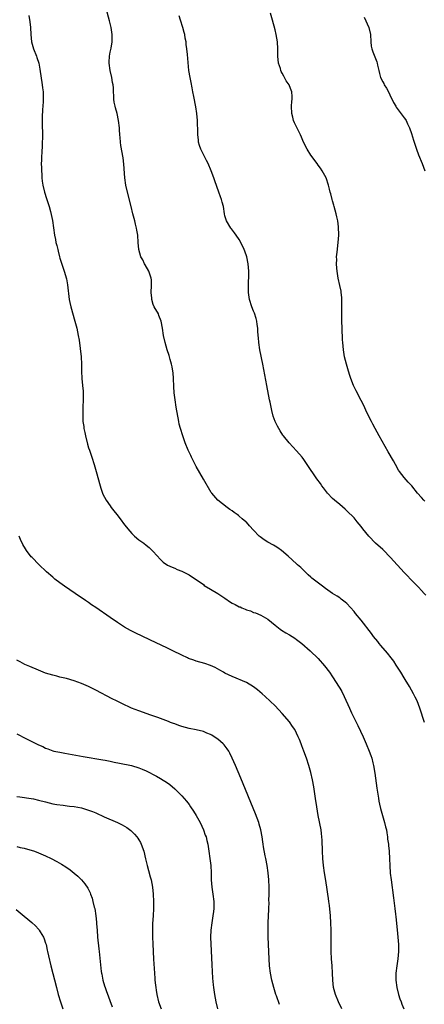
# Model space of a CAD drawing. Units: inches. Extents: x 2649000 to 2652000, y 1560000 to 1561272.
# Drawn here: x 2649174 to 2649287, y 1560458 to 1560733 of the extents above; entities that cross this region are included whole.
import ezdxf

# ---------------------------------------------------------------- set-up
doc = ezdxf.new("R2010")
doc.units = ezdxf.units.IN
doc.header["$MEASUREMENT"] = 0
doc.layers.add('LD26491560_10ft', color=132, linetype='Continuous')

msp = doc.modelspace()

# ---------------------------------------------------------------- linework, layer by layer
at = {"layer": 'LD26491560_10ft'}
for points, elevation in [([(2649286.63, 1560537), (2649285.39, 1560541), (2649284.6, 1560543), (2649284.07, 1560544.07), (2649283.58, 1560545), (2649283, 1560545.99), (2649282.45, 1560547), (2649281.27, 1560549), (2649281, 1560549.42), (2649280.05, 1560551), (2649278.79, 1560553), (2649278.06, 1560554.06), (2649277.38, 1560555), (2649276.32, 1560556.32), (2649274.49, 1560558.49), (2649274.04, 1560559), (2649273.6, 1560559.6), (2649272.46, 1560561), (2649271.85, 1560561.85), (2649269, 1560565.55), (2649267.43, 1560567.43), (2649267, 1560567.98), (2649265, 1560570.18), (2649264.57, 1560570.57), (2649263.43, 1560571.43), (2649263, 1560571.75), (2649262.26, 1560572.26), (2649261, 1560572.98), (2649259, 1560574.38), (2649258.21, 1560575), (2649255.57, 1560577), (2649255.27, 1560577.27), (2649255, 1560577.5), (2649254.23, 1560578.23), (2649253.35, 1560579), (2649253.19, 1560579.19), (2649252.19, 1560580.19), (2649251.28, 1560581), (2649251, 1560581.27), (2649248.65, 1560583.35), (2649246.76, 1560585), (2649245.72, 1560585.72), (2649245, 1560586.17), (2649244.5, 1560586.5), (2649243, 1560587.32), (2649241.95, 1560587.95), (2649240.79, 1560588.79), (2649240.56, 1560589), (2649239, 1560590.61), (2649237.85, 1560591.85), (2649237, 1560592.87), (2649236.87, 1560593), (2649235.83, 1560593.82), (2649235, 1560594.6), (2649234.76, 1560594.76), (2649234.45, 1560595), (2649233.55, 1560595.55), (2649233, 1560596.04), (2649232.41, 1560596.41), (2649231.67, 1560597), (2649229.06, 1560599), (2649229, 1560599.06), (2649227.31, 1560601), (2649227.17, 1560601.17), (2649225, 1560604.86), (2649223, 1560608.47), (2649222.73, 1560609), (2649222.11, 1560610.11), (2649221.7, 1560611), (2649221.46, 1560611.46), (2649220.76, 1560613), (2649219.93, 1560615), (2649219.22, 1560617), (2649218.59, 1560619), (2649218.28, 1560620.28), (2649218.13, 1560621), (2649217.42, 1560625), (2649217.09, 1560627), (2649216.86, 1560629), (2649216.75, 1560630.75), (2649216.66, 1560633), (2649216.55, 1560634.55), (2649216.49, 1560635), (2649216.28, 1560636.28), (2649216.1, 1560637), (2649215.72, 1560638.28), (2649215.42, 1560639.42), (2649214.9, 1560641), (2649214.33, 1560643), (2649213.89, 1560645), (2649213.61, 1560647), (2649213.24, 1560649), (2649212.61, 1560650.61), (2649212.44, 1560651), (2649211.29, 1560653), (2649211, 1560653.68), (2649210.59, 1560655), (2649210.59, 1560655.41), (2649210.46, 1560657), (2649210.57, 1560659), (2649210.5, 1560660.5), (2649210.46, 1560661), (2649210.12, 1560661.88), (2649209.77, 1560663), (2649208.77, 1560664.77), (2649208.62, 1560665), (2649208.1, 1560666.1), (2649207.58, 1560667), (2649206.98, 1560669), (2649206.81, 1560671), (2649206.68, 1560673), (2649206.41, 1560674.41), (2649206.34, 1560675), (2649206.05, 1560676.05), (2649205.84, 1560677), (2649205.32, 1560679), (2649204.83, 1560681), (2649203.81, 1560685), (2649203.39, 1560687), (2649203.13, 1560689), (2649202.84, 1560692.84), (2649202.64, 1560694.64), (2649202.01, 1560698.01), (2649201.85, 1560699), (2649201.77, 1560700.23), (2649201.67, 1560701), (2649201.63, 1560702.37), (2649201.58, 1560703), (2649201.35, 1560705), (2649200.92, 1560707), (2649200.52, 1560708.52), (2649200.37, 1560709), (2649200.16, 1560710.16), (2649200.06, 1560711), (2649200.06, 1560711.94), (2649199.96, 1560713), (2649199.91, 1560714.09), (2649199.8, 1560715), (2649199.66, 1560715.66), (2649199.43, 1560717), (2649198.97, 1560718.97), (2649198.73, 1560721), (2649198.73, 1560721.27), (2649198.82, 1560723), (2649199, 1560724.11), (2649199.25, 1560725.25), (2649199.57, 1560727), (2649199.58, 1560728.42), (2649199.6, 1560729), (2649199.27, 1560731), (2649198.83, 1560732.83), (2649197, 1560739.81)], 8210), ([(2649176.32, 1560734.32), (2649176.58, 1560732.58), (2649176.74, 1560731), (2649176.84, 1560729), (2649177.03, 1560727), (2649177.64, 1560725), (2649178.45, 1560723), (2649178.59, 1560722.59), (2649179.08, 1560721), (2649179.39, 1560719.39), (2649180.05, 1560715), (2649180.14, 1560714.14), (2649180.3, 1560713), (2649180.36, 1560711.64), (2649180.35, 1560711), (2649180.28, 1560710.28), (2649180.21, 1560709), (2649180.13, 1560708.13), (2649180.03, 1560705.97), (2649180.01, 1560705), (2649180.06, 1560704.06), (2649180.04, 1560703), (2649180.1, 1560702.1), (2649180.11, 1560700.11), (2649180.08, 1560699), (2649180.03, 1560698.03), (2649179.91, 1560696.09), (2649179.85, 1560695), (2649179.83, 1560693.83), (2649179.79, 1560693), (2649179.83, 1560691.83), (2649179.82, 1560691), (2649179.9, 1560689.9), (2649179.94, 1560689), (2649180.05, 1560688.05), (2649180.2, 1560687), (2649180.68, 1560685), (2649181.27, 1560683.27), (2649182, 1560681), (2649182.38, 1560679.62), (2649182.9, 1560677.1), (2649183.49, 1560673), (2649183.76, 1560671.76), (2649183.89, 1560671), (2649184.14, 1560670.14), (2649184.36, 1560669), (2649184.51, 1560668.51), (2649184.87, 1560667), (2649185, 1560666.58), (2649186.21, 1560663), (2649186.81, 1560660.81), (2649187.12, 1560659.12), (2649187.6, 1560655), (2649187.77, 1560654.23), (2649188.01, 1560653), (2649189.18, 1560649), (2649189.67, 1560647), (2649190.08, 1560645), (2649190.33, 1560643.67), (2649190.67, 1560641.33), (2649190.89, 1560639), (2649190.98, 1560636.98), (2649191.01, 1560635), (2649191.11, 1560633), (2649191.31, 1560631), (2649191.43, 1560629.43), (2649191.48, 1560629), (2649191.48, 1560627.48), (2649191.51, 1560627), (2649191.42, 1560625), (2649191.35, 1560622.65), (2649191.4, 1560621), (2649191.61, 1560619.61), (2649191.66, 1560619), (2649191.93, 1560617.93), (2649192.1, 1560617), (2649192.69, 1560614.69), (2649193, 1560613.67), (2649193.22, 1560613), (2649193.92, 1560611), (2649194.56, 1560609), (2649195.12, 1560607), (2649196.18, 1560603), (2649196.37, 1560602.37), (2649196.86, 1560601), (2649197, 1560600.7), (2649197.91, 1560599), (2649199, 1560597.42), (2649199.31, 1560597), (2649200.05, 1560596.05), (2649200.83, 1560595), (2649201.82, 1560593.82), (2649203, 1560592.15), (2649203.52, 1560591.52), (2649203.92, 1560591), (2649205, 1560589.72), (2649205.82, 1560589), (2649207, 1560588), (2649207.58, 1560587.58), (2649208.36, 1560587), (2649209, 1560586.5), (2649209.83, 1560585.83), (2649211, 1560584.69), (2649213, 1560582.47), (2649213.74, 1560581.74), (2649215, 1560580.92), (2649216.29, 1560580.29), (2649217, 1560580.04), (2649217.69, 1560579.69), (2649219, 1560579.17), (2649221, 1560578.16), (2649221.69, 1560577.69), (2649223, 1560576.9), (2649225, 1560575.44), (2649225.25, 1560575.25), (2649227, 1560574.16), (2649229, 1560573.01), (2649231, 1560571.67), (2649232.56, 1560570.56), (2649233, 1560570.32), (2649233.86, 1560569.86), (2649235, 1560569.28), (2649235.21, 1560569.21), (2649235.69, 1560569), (2649236.64, 1560568.64), (2649237, 1560568.46), (2649238.12, 1560568.12), (2649239, 1560567.71), (2649239.53, 1560567.53), (2649240.97, 1560566.97), (2649243, 1560565.8), (2649243.99, 1560565), (2649245, 1560564.12), (2649246.39, 1560563), (2649246.74, 1560562.74), (2649247.99, 1560561.99), (2649249, 1560561.43), (2649250.5, 1560560.5), (2649251, 1560560.13), (2649252.45, 1560559), (2649254.8, 1560557), (2649257, 1560554.87), (2649258.78, 1560552.78), (2649260.13, 1560551), (2649261, 1560549.72), (2649262.84, 1560546.84), (2649263, 1560546.58), (2649263.57, 1560545.57), (2649264.26, 1560544.26), (2649265.71, 1560541), (2649266.32, 1560539.68), (2649268.09, 1560536.09), (2649269.55, 1560533), (2649270.43, 1560531), (2649271.24, 1560529), (2649271.71, 1560527.71), (2649271.95, 1560527), (2649272.27, 1560525.73), (2649272.47, 1560525), (2649272.83, 1560522.83), (2649273.35, 1560518.65), (2649273.6, 1560517), (2649273.81, 1560515.81), (2649273.93, 1560515), (2649274.13, 1560514.13), (2649274.34, 1560513), (2649274.9, 1560511), (2649275.53, 1560509), (2649275.81, 1560507.81), (2649276.03, 1560507), (2649276.13, 1560506.13), (2649276.35, 1560505), (2649276.38, 1560504.37), (2649276.58, 1560503), (2649276.58, 1560502.58), (2649276.76, 1560501), (2649276.89, 1560498.89), (2649276.97, 1560497), (2649277.12, 1560494.88), (2649277.35, 1560493), (2649278.04, 1560488.04), (2649278.42, 1560485), (2649278.59, 1560483.41), (2649278.69, 1560482.69), (2649279.07, 1560479.08), (2649279.26, 1560477), (2649279.38, 1560475), (2649279.39, 1560473), (2649279.23, 1560471), (2649278.93, 1560469.07), (2649278.68, 1560467), (2649278.66, 1560465), (2649278.91, 1560463), (2649279.42, 1560461), (2649279.81, 1560459.81), (2649280.1, 1560459), (2649280.35, 1560458.35), (2649280.9, 1560457)], 8200), ([(2649287, 1560572.52), (2649286.57, 1560573), (2649285.81, 1560573.81), (2649285, 1560574.7), (2649282.74, 1560577), (2649281.92, 1560577.92), (2649281, 1560578.83), (2649277.2, 1560583), (2649275.12, 1560585.12), (2649275, 1560585.21), (2649273, 1560587.07), (2649271.09, 1560589), (2649269.5, 1560591), (2649269, 1560591.67), (2649267.91, 1560593), (2649267, 1560594.08), (2649265, 1560596.09), (2649264.5, 1560596.5), (2649263, 1560597.82), (2649261.54, 1560599), (2649261, 1560599.49), (2649259.57, 1560601), (2649259, 1560601.73), (2649258.49, 1560602.49), (2649258.07, 1560603), (2649257.65, 1560603.65), (2649256.66, 1560605), (2649253.95, 1560609), (2649253.55, 1560609.55), (2649253, 1560610.38), (2649252.51, 1560611), (2649251, 1560612.83), (2649249.92, 1560613.92), (2649248.96, 1560615), (2649247.34, 1560617), (2649247.19, 1560617.19), (2649246.4, 1560618.4), (2649245.67, 1560619.67), (2649245.03, 1560621), (2649244.49, 1560622.49), (2649244.06, 1560624.06), (2649243.58, 1560626.42), (2649243.44, 1560627), (2649242.66, 1560631), (2649241.55, 1560637), (2649240.78, 1560641), (2649240.46, 1560643), (2649240.34, 1560644.34), (2649240.26, 1560645), (2649240.22, 1560646.22), (2649240.14, 1560647), (2649239.97, 1560648.03), (2649239.88, 1560649), (2649239.73, 1560649.73), (2649239.23, 1560651.23), (2649239, 1560651.75), (2649238.52, 1560653), (2649237.89, 1560655), (2649237.65, 1560656.35), (2649237.56, 1560657), (2649237.58, 1560657.58), (2649237.54, 1560659), (2649237.61, 1560660.39), (2649237.66, 1560661), (2649237.69, 1560663), (2649237.5, 1560665), (2649237.08, 1560667), (2649236.56, 1560668.56), (2649236.39, 1560669), (2649235.44, 1560671), (2649235, 1560671.76), (2649234.18, 1560673), (2649233.7, 1560673.7), (2649232.82, 1560674.82), (2649232.69, 1560675), (2649231.47, 1560677), (2649231, 1560678.36), (2649230.84, 1560679), (2649230.57, 1560681), (2649230.2, 1560682.2), (2649230.07, 1560683), (2649229.74, 1560683.74), (2649229.34, 1560685), (2649228.17, 1560688.17), (2649227.89, 1560689), (2649227.17, 1560691), (2649226.34, 1560693), (2649225.86, 1560693.86), (2649225.31, 1560695), (2649225.19, 1560695.19), (2649224.26, 1560697), (2649223.94, 1560698.06), (2649223.64, 1560699), (2649223.6, 1560699.6), (2649223.44, 1560701), (2649223.46, 1560701.46), (2649223.35, 1560705), (2649223.17, 1560707), (2649222.87, 1560708.87), (2649222.29, 1560711.71), (2649222.06, 1560713), (2649221.85, 1560714.15), (2649221.6, 1560715.6), (2649221.29, 1560717), (2649220.93, 1560719), (2649220.59, 1560723.41), (2649220.41, 1560725), (2649220.23, 1560726.23), (2649220.17, 1560727), (2649219.96, 1560727.96), (2649219.81, 1560729), (2649219.62, 1560729.62), (2649219.25, 1560731), (2649218.57, 1560733), (2649218.21, 1560734.21)], 8220), ([(2649286.76, 1560598.76), (2649286.5, 1560599), (2649285.81, 1560599.81), (2649284.73, 1560601), (2649283.09, 1560603), (2649282.09, 1560604.09), (2649281, 1560605.33), (2649279.72, 1560607), (2649279.43, 1560607.43), (2649278.52, 1560609), (2649277.99, 1560609.99), (2649276.56, 1560612.56), (2649274.01, 1560617), (2649272.89, 1560619), (2649272.25, 1560620.25), (2649271.83, 1560621), (2649270.7, 1560623.3), (2649269.61, 1560625.61), (2649269, 1560626.82), (2649267.58, 1560629.58), (2649266.87, 1560631), (2649266.07, 1560633), (2649265.81, 1560633.81), (2649265.44, 1560635), (2649264.87, 1560637), (2649264.36, 1560639), (2649264.04, 1560641), (2649263.87, 1560643), (2649263.82, 1560643.82), (2649263.67, 1560647), (2649263.6, 1560649), (2649263.58, 1560651), (2649263.61, 1560653), (2649263.59, 1560654.41), (2649263.6, 1560655), (2649263.59, 1560655.59), (2649263.44, 1560657), (2649263.38, 1560657.38), (2649263, 1560658.99), (2649262.58, 1560661), (2649262.3, 1560663), (2649262.22, 1560663.78), (2649262.15, 1560665), (2649262.17, 1560666.17), (2649262.16, 1560667), (2649262.3, 1560668.3), (2649262.61, 1560671), (2649262.72, 1560673), (2649262.68, 1560675.32), (2649262.48, 1560677), (2649262.17, 1560678.17), (2649262.03, 1560679), (2649261.46, 1560681), (2649261.38, 1560681.38), (2649261, 1560682.56), (2649260.87, 1560683), (2649260.53, 1560684.53), (2649260.37, 1560685), (2649260.12, 1560685.88), (2649259.86, 1560687), (2649259.19, 1560689), (2649258.15, 1560691), (2649257.67, 1560691.67), (2649257, 1560692.55), (2649256.71, 1560693), (2649255, 1560695.31), (2649253.9, 1560697), (2649252.9, 1560699), (2649252.36, 1560700.36), (2649252.03, 1560701), (2649251.72, 1560701.72), (2649251.03, 1560703.03), (2649250.39, 1560704.39), (2649250.15, 1560705), (2649249.9, 1560705.9), (2649249.62, 1560707), (2649249.53, 1560709), (2649249.7, 1560710.3), (2649249.76, 1560711), (2649249.71, 1560711.71), (2649249.68, 1560713), (2649249.47, 1560713.47), (2649249, 1560714.7), (2649248.87, 1560715), (2649248.08, 1560716.08), (2649247.64, 1560717), (2649247.4, 1560717.4), (2649247, 1560718.25), (2649246.72, 1560718.72), (2649246.63, 1560719), (2649246.48, 1560719.52), (2649245.98, 1560721), (2649245.74, 1560723), (2649245.76, 1560723.76), (2649245.75, 1560725), (2649245.63, 1560727), (2649245.28, 1560729), (2649245, 1560730.3), (2649244.31, 1560733), (2649243.74, 1560735)], 8230), ([(2649269.83, 1560733.83), (2649271.15, 1560731), (2649271.63, 1560729), (2649271.68, 1560727), (2649271.79, 1560725.79), (2649271.92, 1560725), (2649272.21, 1560724.21), (2649273.38, 1560721.38), (2649273.48, 1560721), (2649273.56, 1560720.44), (2649273.9, 1560719), (2649274.15, 1560718.15), (2649274.4, 1560717), (2649275, 1560715.82), (2649275.3, 1560715.3), (2649275.43, 1560715), (2649276.02, 1560714.02), (2649276.6, 1560713), (2649277, 1560712.22), (2649278.01, 1560710.01), (2649278.64, 1560709), (2649278.77, 1560708.77), (2649281, 1560705.75), (2649281.32, 1560705.32), (2649281.52, 1560705), (2649281.94, 1560704.06), (2649282.45, 1560703), (2649283, 1560701.35), (2649283.54, 1560699.54), (2649284.18, 1560697.82), (2649284.45, 1560697), (2649285, 1560695.46), (2649285.98, 1560693), (2649286.75, 1560691)], 8240), ([(2649263.62, 1560457), (2649262.64, 1560459), (2649261.82, 1560461), (2649261.66, 1560461.66), (2649261.32, 1560463), (2649261.11, 1560465), (2649261.02, 1560466.98), (2649260.9, 1560469), (2649260.75, 1560471), (2649260.62, 1560473), (2649260.59, 1560475), (2649260.63, 1560477), (2649260.64, 1560479), (2649260.55, 1560481), (2649260.4, 1560483), (2649260.14, 1560485.86), (2649259.99, 1560487), (2649259.86, 1560487.86), (2649259.72, 1560489), (2649259.42, 1560491), (2649259, 1560493.44), (2649258.76, 1560495), (2649258.5, 1560497), (2649258.32, 1560499), (2649258.21, 1560501), (2649258.12, 1560504.12), (2649258.05, 1560505), (2649257.96, 1560505.96), (2649257.8, 1560507), (2649256.99, 1560511.01), (2649256.59, 1560513.41), (2649256.24, 1560515.76), (2649255.79, 1560519), (2649255.45, 1560521), (2649254.99, 1560523), (2649254.39, 1560525), (2649253.73, 1560527), (2649253.03, 1560529), (2649252.44, 1560530.44), (2649252.25, 1560531), (2649251.78, 1560532.22), (2649251.46, 1560533), (2649251, 1560533.99), (2649250.48, 1560535), (2649249.89, 1560535.89), (2649249, 1560537.12), (2649247, 1560539.43), (2649245, 1560541.58), (2649242.26, 1560544.26), (2649241.34, 1560545), (2649240.1, 1560546.1), (2649238.95, 1560546.95), (2649237, 1560548.12), (2649233, 1560549.77), (2649231, 1560550.76), (2649230.56, 1560551), (2649229.6, 1560551.6), (2649228.27, 1560552.27), (2649227, 1560552.83), (2649225.39, 1560553.39), (2649223, 1560554.1), (2649222.32, 1560554.32), (2649220.87, 1560554.87), (2649220.57, 1560555), (2649219, 1560555.76), (2649216.51, 1560557), (2649215, 1560557.72), (2649210.04, 1560560.04), (2649205.99, 1560561.99), (2649204.65, 1560562.65), (2649203, 1560563.57), (2649201, 1560564.86), (2649199, 1560566.29), (2649195, 1560569.04), (2649193.82, 1560569.82), (2649193, 1560570.44), (2649192.65, 1560570.65), (2649192.16, 1560571), (2649191.46, 1560571.46), (2649191, 1560571.8), (2649189.2, 1560573), (2649186.28, 1560575), (2649185, 1560575.92), (2649183.61, 1560577), (2649183, 1560577.5), (2649181.29, 1560579), (2649179.08, 1560581.08), (2649177.21, 1560583), (2649177, 1560583.25), (2649175.68, 1560585), (2649175.41, 1560585.41), (2649174.69, 1560586.69), (2649174.02, 1560588.02), (2649173.63, 1560589)], 8190), ([(2649246.2, 1560458.2), (2649245.37, 1560460.63), (2649245.22, 1560461), (2649244.6, 1560463), (2649244.08, 1560465), (2649243.7, 1560467), (2649243.46, 1560469), (2649243.33, 1560471), (2649243.09, 1560477), (2649243.04, 1560479.04), (2649243.07, 1560481.07), (2649243.14, 1560483), (2649243.23, 1560484.77), (2649243.22, 1560485), (2649243.3, 1560486.7), (2649243.28, 1560487.28), (2649243.33, 1560489), (2649243.34, 1560491), (2649243.26, 1560493), (2649243.06, 1560495), (2649242.77, 1560497), (2649242.42, 1560499), (2649242.25, 1560499.75), (2649241.78, 1560502.22), (2649241.67, 1560503), (2649241.61, 1560503.61), (2649241.41, 1560505), (2649241.06, 1560507), (2649240.59, 1560508.59), (2649240.45, 1560509), (2649239.49, 1560511.49), (2649235.42, 1560521.42), (2649233.92, 1560525), (2649233.05, 1560527.05), (2649232.4, 1560528.4), (2649232.06, 1560529), (2649231.64, 1560529.63), (2649230.75, 1560530.75), (2649230.51, 1560531), (2649229, 1560532.29), (2649227.99, 1560533), (2649227.38, 1560533.38), (2649227, 1560533.6), (2649225.98, 1560534.02), (2649225, 1560534.46), (2649222.96, 1560534.96), (2649221, 1560535.31), (2649219, 1560535.83), (2649218.15, 1560536.15), (2649217, 1560536.55), (2649216.68, 1560536.69), (2649215.8, 1560537), (2649215.24, 1560537.24), (2649214.52, 1560537.48), (2649212.33, 1560538.33), (2649210.33, 1560539), (2649207, 1560540.22), (2649204.99, 1560541), (2649202.26, 1560542.26), (2649200.76, 1560543), (2649199.59, 1560543.59), (2649195, 1560545.96), (2649193, 1560546.97), (2649191, 1560547.88), (2649189, 1560548.6), (2649186.79, 1560549.21), (2649185, 1560549.63), (2649184.13, 1560549.87), (2649183, 1560550.15), (2649181, 1560550.78), (2649179, 1560551.55), (2649176.57, 1560552.57), (2649175.19, 1560553.19), (2649173.86, 1560553.86), (2649173, 1560554.39)], 8180), ([(2649173, 1560533.81), (2649175.48, 1560532.52), (2649179, 1560530.77), (2649180.26, 1560530.26), (2649181, 1560529.84), (2649181.63, 1560529.63), (2649183, 1560529.09), (2649183.33, 1560529), (2649185, 1560528.64), (2649186.38, 1560528.38), (2649191.48, 1560527.48), (2649197, 1560526.54), (2649197.59, 1560526.41), (2649199, 1560526.14), (2649200.11, 1560525.89), (2649201.63, 1560525.63), (2649204.92, 1560524.92), (2649207, 1560524.3), (2649207.94, 1560523.94), (2649209, 1560523.48), (2649210, 1560523), (2649211, 1560522.48), (2649211.96, 1560521.96), (2649213, 1560521.37), (2649215, 1560520.08), (2649215.62, 1560519.62), (2649217, 1560518.48), (2649218.52, 1560517), (2649219, 1560516.51), (2649220.28, 1560515), (2649221, 1560514.08), (2649221.44, 1560513.44), (2649222.23, 1560512.23), (2649223, 1560511), (2649224.09, 1560509), (2649225.05, 1560507), (2649225.53, 1560505.53), (2649225.73, 1560505), (2649225.97, 1560504.03), (2649226.19, 1560503), (2649226.3, 1560502.3), (2649226.52, 1560501), (2649226.83, 1560499), (2649227.06, 1560497), (2649227.16, 1560495), (2649227.21, 1560493), (2649227.34, 1560491), (2649227.62, 1560489), (2649227.87, 1560487), (2649227.9, 1560485), (2649227.79, 1560484.21), (2649227.66, 1560483), (2649227.31, 1560481), (2649227.04, 1560479), (2649226.99, 1560477), (2649227.19, 1560473.19), (2649227.33, 1560469.33), (2649227.57, 1560465.57), (2649227.74, 1560463.74), (2649227.82, 1560463), (2649228.08, 1560461), (2649228.44, 1560459), (2649228.94, 1560457)], 8170), ([(2649173, 1560516.32), (2649173.83, 1560516.17), (2649177, 1560515.74), (2649177.62, 1560515.62), (2649179, 1560515.32), (2649181, 1560514.77), (2649183, 1560514.3), (2649184.1, 1560514.1), (2649185.85, 1560513.85), (2649187, 1560513.73), (2649187.64, 1560513.64), (2649189, 1560513.48), (2649191, 1560513.1), (2649193, 1560512.51), (2649194.09, 1560512.09), (2649195, 1560511.71), (2649197.36, 1560510.64), (2649201, 1560509.01), (2649202.35, 1560508.35), (2649203, 1560507.99), (2649203.61, 1560507.61), (2649204.78, 1560506.78), (2649205.79, 1560505.79), (2649206.46, 1560505), (2649206.69, 1560504.69), (2649207, 1560504.18), (2649207.44, 1560503.44), (2649207.67, 1560503), (2649208.38, 1560501), (2649208.87, 1560498.88), (2649209.29, 1560497), (2649209.66, 1560495.66), (2649210.13, 1560493.87), (2649210.39, 1560493), (2649210.79, 1560491), (2649210.98, 1560489), (2649211.04, 1560487), (2649211.06, 1560485), (2649210.98, 1560483), (2649210.84, 1560480.84), (2649210.78, 1560479), (2649210.8, 1560477), (2649210.86, 1560475.14), (2649210.95, 1560473), (2649211.07, 1560470.93), (2649211.33, 1560467), (2649211.46, 1560465.46), (2649211.48, 1560465), (2649211.64, 1560463.64), (2649211.69, 1560463), (2649211.8, 1560462.2), (2649212.02, 1560461), (2649212.52, 1560459), (2649213.2, 1560457)], 8160), ([(2649173, 1560502.35), (2649173.89, 1560502.11), (2649175, 1560501.86), (2649176.61, 1560501.39), (2649177, 1560501.29), (2649177.88, 1560501), (2649179, 1560500.57), (2649181, 1560499.71), (2649182.54, 1560499), (2649184.14, 1560498.14), (2649185.42, 1560497.42), (2649186.65, 1560496.65), (2649187.83, 1560495.83), (2649189, 1560494.91), (2649190.02, 1560494.02), (2649191.02, 1560493.02), (2649191.94, 1560491.94), (2649192.73, 1560490.73), (2649193.4, 1560489.4), (2649193.56, 1560489), (2649193.94, 1560487.94), (2649194.21, 1560487), (2649194.56, 1560485.44), (2649194.68, 1560485), (2649195.02, 1560483), (2649195.2, 1560481.2), (2649195.21, 1560480.79), (2649195.33, 1560479), (2649195.49, 1560477), (2649195.81, 1560473.81), (2649195.92, 1560473), (2649196.53, 1560467.47), (2649196.6, 1560467), (2649196.68, 1560466.68), (2649196.97, 1560465), (2649197.45, 1560463.45), (2649197.57, 1560463), (2649197.87, 1560462.13), (2649199.56, 1560457.56)], 8150), ([(2649172.79, 1560484.79), (2649175, 1560482.89), (2649176.05, 1560482.05), (2649177.12, 1560481.12), (2649178.17, 1560480.17), (2649179, 1560479.28), (2649179.13, 1560479.13), (2649179.22, 1560479), (2649179.51, 1560478.49), (2649180.4, 1560477), (2649180.58, 1560476.58), (2649181, 1560475.4), (2649181.12, 1560475), (2649181.44, 1560473.44), (2649181.55, 1560473), (2649181.79, 1560471.79), (2649182.48, 1560469), (2649183.99, 1560463), (2649184.52, 1560461), (2649185.12, 1560459), (2649185.82, 1560457)], 8140)]:
    msp.add_lwpolyline(points, dxfattribs=dict(at, elevation=elevation))

doc.saveas('drawing.dxf')
